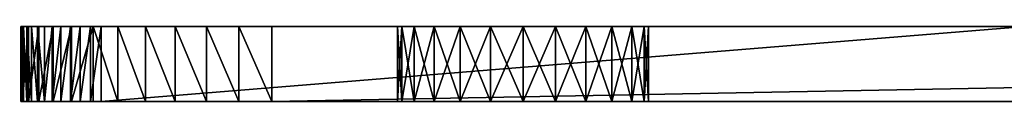
# Model space of a CAD drawing. Units: centimetres. Extents: x 31 to 907, y 0 to 35.
# Drawn here: x 722 to 727, y 0 to 0 of the extents above; entities that cross this region are included whole.
import ezdxf

# ---------------------------------------------------------------- set-up
doc = ezdxf.new("R2010")
doc.units = ezdxf.units.CM
doc.header["$LTSCALE"] = 2.54
doc.layers.get('0').update_dxf_attribs({"color": 13, "linetype": 'CONTINUOUS'})

# ---------------------------------------------------------------- blocks, each defined once
blk = doc.blocks.new('GRUPPO_5')
at = {"color": 254}
for p, q in [((0.868741, 8.493461, 0.3), (0.868741, 8.493461)), ((0.868741, 8.493461, 0.3), (0.868741, 8.493461)), ((17, 8.5), (1, 8.5)), ((1, 8.5, 0.3), (1, 8.5)), ((17, 8.5, 0.3), (1, 8.5, 0.3)), ((17, 8.5, 0.3), (1, 8.5, 0.3)), ((1, 8.5, 0.3), (1, 8.5)), ((17, 8.5), (1, 8.5)), ((0.739526, 8.469476, 0.3), (0.739526, 8.469476)), ((0.739526, 8.469476, 0.3), (0.739526, 8.469476)), ((0.614664, 8.428475, 0.3), (0.614664, 8.428475)), ((0.614664, 8.428475, 0.3), (0.614664, 8.428475)), ((0.496384, 8.37119, 0.3), (0.496384, 8.37119)), ((0.496384, 8.37119, 0.3), (0.496384, 8.37119)), ((0.3868, 8.298644, 0.3), (0.3868, 8.298644)), ((0.3868, 8.298644, 0.3), (0.3868, 8.298644)), ((0.287868, 8.212132, 0.3), (0.287868, 8.212132)), ((0.287868, 8.212132, 0.3), (0.287868, 8.212132)), ((0.201356, 8.1132, 0.3), (0.201356, 8.1132)), ((0.201356, 8.1132, 0.3), (0.201356, 8.1132)), ((0.12881, 8.003616, 0.3), (0.12881, 8.003616)), ((0.12881, 8.003616, 0.3), (0.12881, 8.003616)), ((0.071525, 7.885336, 0.3), (0.071525, 7.885336)), ((0.071525, 7.885336, 0.3), (0.071525, 7.885336)), ((0.030524, 7.760474, 0.3), (0.030524, 7.760474)), ((0.030524, 7.760474, 0.3), (0.030524, 7.760474)), ((0.006539, 7.631259, 0.3), (0.006539, 7.631259)), ((0.006539, 7.631259, 0.3), (0.006539, 7.631259)), ((0, 7.5, 0.3), (0, 0.319687, 0.3)), ((0, 7.5, 0.3), (0, 7.5)), ((0, 7.5), (0, 0.319687)), ((0, 7.5), (0, 0.319687)), ((0, 7.5, 0.3), (0, 0.319687, 0.3)), ((0, 7.5, 0.3), (0, 7.5)), ((2, 3.5, 0.3), (2, 3.5)), ((2, 3.5, 0.3), (2, 3.5)), ((1.87059, 3.482963, 0.3), (1.87059, 3.482963)), ((1.87059, 3.482963, 0.3), (1.87059, 3.482963)), ((2.12941, 3.482963, 0.3), (2.12941, 3.482963)), ((2.12941, 3.482963, 0.3), (2.12941, 3.482963)), ((1.75, 3.433013, 0.3), (1.75, 3.433013)), ((1.75, 3.433013, 0.3), (1.75, 3.433013)), ((2.25, 3.433013, 0.3), (2.25, 3.433013)), ((2.25, 3.433013, 0.3), (2.25, 3.433013)), ((1.646447, 3.353553, 0.3), (1.646447, 3.353553)), ((1.646447, 3.353553, 0.3), (1.646447, 3.353553)), ((2.353553, 3.353553, 0.3), (2.353553, 3.353553)), ((2.353553, 3.353553, 0.3), (2.353553, 3.353553)), ((1.566987, 3.25, 0.3), (1.566987, 3.25)), ((1.566987, 3.25, 0.3), (1.566987, 3.25)), ((2.433013, 3.25, 0.3), (2.433013, 3.25)), ((2.433013, 3.25, 0.3), (2.433013, 3.25)), ((1.517037, 3.12941, 0.3), (1.517037, 3.12941)), ((1.517037, 3.12941, 0.3), (1.517037, 3.12941)), ((2.482963, 3.12941, 0.3), (2.482963, 3.12941)), ((2.482963, 3.12941, 0.3), (2.482963, 3.12941)), ((1.5, 3, 0.3), (1.5, 3)), ((1.5, 3, 0.3), (1.5, 3)), ((2.5, 3, 0.3), (2.5, 3)), ((2.5, 3, 0.3), (2.5, 3)), ((1.517037, 2.87059, 0.3), (1.517037, 2.87059)), ((1.517037, 2.87059, 0.3), (1.517037, 2.87059)), ((2.482963, 2.87059, 0.3), (2.482963, 2.87059)), ((2.482963, 2.87059, 0.3), (2.482963, 2.87059)), ((1.566987, 2.75, 0.3), (1.566987, 2.75)), ((1.566987, 2.75, 0.3), (1.566987, 2.75)), ((2.433013, 2.75, 0.3), (2.433013, 2.75)), ((2.433013, 2.75, 0.3), (2.433013, 2.75)), ((1.646447, 2.646447, 0.3), (1.646447, 2.646447)), ((1.646447, 2.646447, 0.3), (1.646447, 2.646447)), ((2.353553, 2.646447, 0.3), (2.353553, 2.646447)), ((2.353553, 2.646447, 0.3), (2.353553, 2.646447)), ((1.75, 2.566987, 0.3), (1.75, 2.566987)), ((1.75, 2.566987, 0.3), (1.75, 2.566987)), ((2.25, 2.566987, 0.3), (2.25, 2.566987)), ((2.25, 2.566987, 0.3), (2.25, 2.566987)), ((1.87059, 2.517037, 0.3), (1.87059, 2.517037)), ((1.87059, 2.517037, 0.3), (1.87059, 2.517037)), ((2.12941, 2.517037, 0.3), (2.12941, 2.517037)), ((2.12941, 2.517037, 0.3), (2.12941, 2.517037)), ((2, 2.5, 0.3), (2, 2.5)), ((2, 2.5, 0.3), (2, 2.5)), ((0, 0.319687, 0.3), (0, 0.319687)), ((0, 0.319687, 0.3), (0, 0.319687)), ((0.002735, 0.277959, 0.3), (0.002735, 0.277959)), ((0.002735, 0.277959, 0.3), (0.002735, 0.277959)), ((0.010893, 0.236946, 0.3), (0.010893, 0.236946)), ((0.010893, 0.236946, 0.3), (0.010893, 0.236946)), ((0.024335, 0.197348, 0.3), (0.024335, 0.197348)), ((0.024335, 0.197348, 0.3), (0.024335, 0.197348)), ((0.04283, 0.159843, 0.3), (0.04283, 0.159843)), ((0.04283, 0.159843, 0.3), (0.04283, 0.159843)), ((0.066062, 0.125074, 0.3), (0.066062, 0.125074)), ((0.066062, 0.125074, 0.3), (0.066062, 0.125074)), ((0.093634, 0.093634, 0.3), (0.093634, 0.093634)), ((0.093634, 0.093634, 0.3), (0.093634, 0.093634)), ((0.125074, 0.066062, 0.3), (0.125074, 0.066062)), ((0.125074, 0.066062, 0.3), (0.125074, 0.066062)), ((0.159843, 0.04283, 0.3), (0.159843, 0.04283)), ((0.159843, 0.04283, 0.3), (0.159843, 0.04283)), ((0.197348, 0.024335, 0.3), (0.197348, 0.024335)), ((0.197348, 0.024335, 0.3), (0.197348, 0.024335)), ((0.236946, 0.010893, 0.3), (0.236946, 0.010893)), ((0.236946, 0.010893, 0.3), (0.236946, 0.010893)), ((0.277959, 0.002735, 0.3), (0.277959, 0.002735)), ((0.277959, 0.002735, 0.3), (0.277959, 0.002735)), ((0.319687, 0, 0.3), (0.319687, 0)), ((0.319687, 0), (4, 0)), ((0.319687, 0, 0.3), (4, 0, 0.3)), ((0.319687, 0, 0.3), (4, 0, 0.3)), ((0.319687, 0, 0.3), (0.319687, 0)), ((0.319687, 0), (4, 0))]:
    blk.add_line(p, q, dxfattribs=at)
at = {"color": 254, "extrusion": (9.146e-18, 2.21436e-17, -1)}
for centre in [(-2, 3, -0.3), (-2, 3), (-2, 3, -0.3), (-2, 3), (-2, 3, -0.3), (-2, 3), (-2, 3, -0.3), (-2, 3), (-2, 3, -0.3), (-2, 3), (-2, 3, -0.3), (-2, 3), (-2, 3, -0.3), (-2, 3), (-2, 3, -0.3), (-2, 3), (-2, 3, -0.3), (-2, 3), (-2, 3, -0.3), (-2, 3), (-2, 3, -0.3), (-2, 3), (-2, 3, -0.3), (-2, 3), (-2, 3, -0.3), (-2, 3), (-2, 3, -0.3), (-2, 3), (-2, 3, -0.3), (-2, 3), (-2, 3, -0.3), (-2, 3), (-2, 3, -0.3), (-2, 3), (-2, 3, -0.3), (-2, 3), (-2, 3, -0.3), (-2, 3), (-2, 3, -0.3), (-2, 3), (-2, 3, -0.3), (-2, 3), (-2, 3, -0.3), (-2, 3), (-2, 3, -0.3), (-2, 3), (-2, 3, -0.3), (-2, 3), (-2, 3, -0.3), (-2, 3)]:
    blk.add_circle(centre, 0.5, dxfattribs=at)
at = {"color": 254}
for centre in [(0.98319, 7.51681, 0.3), (0.98319, 7.51681, 0.3), (0.98319, 7.51681), (0.98319, 7.51681, 0.3), (0.98319, 7.51681), (0.98319, 7.51681, 0.3), (0.98319, 7.51681), (0.98319, 7.51681, 0.3), (0.98319, 7.51681), (0.98319, 7.51681, 0.3), (0.98319, 7.51681), (0.98319, 7.51681, 0.3), (0.98319, 7.51681), (0.98319, 7.51681, 0.3), (0.98319, 7.51681), (0.98319, 7.51681, 0.3), (0.98319, 7.51681), (0.98319, 7.51681, 0.3), (0.98319, 7.51681), (0.98319, 7.51681, 0.3), (0.98319, 7.51681), (0.98319, 7.51681, 0.3), (0.98319, 7.51681), (0.98319, 7.51681, 0.3), (0.98319, 7.51681), (0.98319, 7.51681)]:
    blk.add_arc(centre, 0.983333, 89.020464, 180.979536, dxfattribs=at)
at = {"color": 254, "extrusion": (0, 0, -1)}
for centre in [(-0.319687, 0.319687, -0.3), (-0.319687, 0.319687, -0.3), (-0.319687, 0.319687), (-0.319687, 0.319687, -0.3), (-0.319687, 0.319687), (-0.319687, 0.319687, -0.3), (-0.319687, 0.319687), (-0.319687, 0.319687, -0.3), (-0.319687, 0.319687), (-0.319687, 0.319687, -0.3), (-0.319687, 0.319687), (-0.319687, 0.319687, -0.3), (-0.319687, 0.319687), (-0.319687, 0.319687, -0.3), (-0.319687, 0.319687), (-0.319687, 0.319687, -0.3), (-0.319687, 0.319687), (-0.319687, 0.319687, -0.3), (-0.319687, 0.319687), (-0.319687, 0.319687, -0.3), (-0.319687, 0.319687), (-0.319687, 0.319687, -0.3), (-0.319687, 0.319687), (-0.319687, 0.319687, -0.3), (-0.319687, 0.319687), (-0.319687, 0.319687)]:
    blk.add_arc(centre, 0.319687, 270, 0, dxfattribs=at)
at = {"color": 254}
mesh = blk.add_polyface(dxfattribs=at)
corners = [(0.002735, 0.277959, 0.3), (0, 7.5, 0.3), (0, 0.319687, 0.3), (0.006539, 7.631259, 0.3), (0.010893, 0.236946, 0.3), (0.030524, 7.760474, 0.3), (0.024335, 0.197348, 0.3), (0.04283, 0.159843, 0.3), (0.071525, 7.885336, 0.3), (0.066062, 0.125074, 0.3), (0.093634, 0.093634, 0.3), (0.12881, 8.003616, 0.3), (0.125074, 0.066062, 0.3), (0.159843, 0.04283, 0.3), (0.201356, 8.1132, 0.3), (0.197348, 0.024335, 0.3), (0.236946, 0.010893, 0.3), (0.287868, 8.212132, 0.3), (0.277959, 0.002735, 0.3), (0.319687, 0, 0.3), (0.3868, 8.298644, 0.3), (1.517037, 2.87059, 0.3), (1.566987, 2.75, 0.3), (1.646447, 2.646447, 0.3), (4, 0, 0.3), (0.496384, 8.37119, 0.3), (0.614664, 8.428475, 0.3), (0.739526, 8.469476, 0.3), (1.5, 3, 0.3), (0.868741, 8.493461, 0.3), (1, 8.5, 0.3), (1.75, 2.566987, 0.3), (1.87059, 2.517037, 0.3), (2, 2.5, 0.3), (2.12941, 2.517037, 0.3), (2.25, 2.566987, 0.3), (2.353553, 2.646447, 0.3), (2.433013, 2.75, 0.3), (2.482963, 2.87059, 0.3), (2.5, 3, 0.3), (17.646486, 0, 0.3), (14, 1, 0.3), (14, 0, 0.3), (14, 3, 0.3), (15.566987, 2.75, 0.3), (15.517037, 2.87059, 0.3), (15.5, 3, 0.3), (15.646447, 2.646447, 0.3), (15.75, 2.566987, 0.3), (15.87059, 2.517037, 0.3), (16, 2.5, 0.3), (16.12941, 2.517037, 0.3), (16.25, 2.566987, 0.3), (16.353553, 2.646447, 0.3), (16.433013, 2.75, 0.3), (16.482963, 2.87059, 0.3), (16.5, 3, 0.3), (17, 8.5, 0.3), (17.131259, 8.493461, 0.3), (17.260474, 8.469476, 0.3), (17.385336, 8.428475, 0.3), (17.503616, 8.37119, 0.3), (17.6132, 8.298644, 0.3), (17.712132, 8.212132, 0.3), (17.692629, 0.003024, 0.3), (17.737982, 0.012046, 0.3), (17.798644, 8.1132, 0.3), (17.78177, 0.02691, 0.3), (17.823243, 0.047362, 0.3), (17.87119, 8.003616, 0.3), (17.861692, 0.073052, 0.3), (17.896458, 0.103542, 0.3), (17.928475, 7.885336, 0.3), (17.926948, 0.138308, 0.3), (17.952638, 0.176757, 0.3), (17.969476, 7.760474, 0.3), (17.97309, 0.21823, 0.3), (17.993461, 7.631259, 0.3), (17.987954, 0.262018, 0.3), (17.996976, 0.307371, 0.3), (18, 7.5, 0.3), (18, 0.353514, 0.3), (1.87059, 3.482963, 0.3), (1.75, 3.433013, 0.3), (1.646447, 3.353553, 0.3), (1.566987, 3.25, 0.3), (1.517037, 3.12941, 0.3), (2, 3.5, 0.3), (2.12941, 3.482963, 0.3), (2.25, 3.433013, 0.3), (2.353553, 3.353553, 0.3), (2.433013, 3.25, 0.3), (2.482963, 3.12941, 0.3), (4, 3, 0.3), (4, 1, 0.3), (15.517037, 3.12941, 0.3), (15.566987, 3.25, 0.3), (15.646447, 3.353553, 0.3), (15.75, 3.433013, 0.3), (15.87059, 3.482963, 0.3), (16, 3.5, 0.3), (16.12941, 3.482963, 0.3), (16.25, 3.433013, 0.3), (16.353553, 3.353553, 0.3), (16.433013, 3.25, 0.3), (16.482963, 3.12941, 0.3)]
mesh.append_faces([[corners[k] for k in face] for face in [(0, 1, 2), (40, 41, 42), (80, 79, 81), (93, 24, 94)]], dxfattribs={"vtx0": -1, "color": 254})
mesh.append_faces([[corners[k] for k in face] for face in [(1, 0, 3), (3, 4, 5), (5, 7, 8), (8, 10, 11), (11, 13, 14), (14, 16, 17), (17, 19, 20), (21, 19, 22), (22, 19, 23), (20, 21, 25), (25, 21, 26), (26, 21, 27), (27, 28, 29), (29, 28, 30), (23, 24, 31), (31, 24, 32), (32, 24, 33), (33, 24, 34), (34, 24, 35), (35, 24, 36), (36, 24, 37), (37, 24, 38), (38, 24, 39), (41, 40, 43), (44, 40, 47), (47, 40, 48), (48, 40, 49), (49, 40, 50), (50, 40, 51), (51, 40, 52), (52, 40, 53), (53, 40, 54), (54, 40, 55), (55, 40, 56), (57, 40, 58), (58, 40, 59), (59, 40, 60), (60, 40, 61), (61, 40, 62), (62, 40, 63), (63, 65, 66), (66, 68, 69), (69, 71, 72), (72, 74, 75), (75, 76, 77), (77, 79, 80), (30, 82, 57), (82, 30, 83), (83, 30, 84), (84, 30, 85), (85, 30, 86), (86, 30, 28), (95, 43, 46)]], dxfattribs={"vtx0": -1, "vtx1": -1, "color": 254})
mesh.append_faces([[corners[k] for k in face] for face in [(20, 19, 21), (43, 40, 44), (56, 40, 57), (57, 39, 93), (93, 39, 24), (57, 43, 95)]], dxfattribs={"vtx0": -1, "vtx1": -1, "vtx2": -1, "color": 254})
mesh.append_faces([[corners[k] for k in face] for face in [(3, 0, 4), (5, 4, 6), (5, 6, 7), (8, 7, 9), (8, 9, 10), (11, 10, 12), (11, 12, 13), (14, 13, 15), (14, 15, 16), (17, 16, 18), (17, 18, 19), (23, 19, 24), (27, 21, 28), (43, 44, 45), (43, 45, 46), (63, 40, 64), (63, 64, 65), (66, 65, 67), (66, 67, 68), (69, 68, 70), (69, 70, 71), (72, 71, 73), (72, 73, 74), (75, 74, 76), (77, 76, 78), (77, 78, 79), (57, 82, 87), (57, 87, 88), (57, 88, 89), (57, 89, 90), (57, 90, 91), (57, 91, 92), (57, 92, 39), (57, 93, 43), (57, 95, 96), (57, 96, 97), (57, 97, 98), (57, 98, 99), (57, 99, 100), (57, 100, 101), (57, 101, 102), (57, 102, 103), (57, 103, 104), (57, 104, 105), (57, 105, 56)]], dxfattribs={"vtx0": -1, "vtx2": -1, "color": 254})
mesh = blk.add_polyface(dxfattribs=at)
corners = [(1, 8.5), (1.517037, 3.12941), (1.5, 3), (1.566987, 3.25), (1.646447, 3.353553), (1.75, 3.433013), (1.87059, 3.482963), (17, 8.5), (2, 3.5), (2.12941, 3.482963), (2.25, 3.433013), (2.353553, 3.353553), (2.433013, 3.25), (2.482963, 3.12941), (2.5, 3), (4, 0), (4.3, 0), (13.7, 0), (14, 0), (15.517037, 3.12941), (15.5, 3), (15.566987, 3.25), (15.646447, 3.353553), (15.75, 3.433013), (15.87059, 3.482963), (16, 3.5), (16.12941, 3.482963), (16.25, 3.433013), (16.353553, 3.353553), (16.433013, 3.25), (16.482963, 3.12941), (16.5, 3), (15.566987, 2.75), (17.646486, 0), (15.517037, 2.87059), (15.646447, 2.646447), (15.75, 2.566987), (15.87059, 2.517037), (16, 2.5), (16.12941, 2.517037), (16.25, 2.566987), (16.353553, 2.646447), (16.433013, 2.75), (16.482963, 2.87059), (17.131259, 8.493461), (17.260474, 8.469476), (17.385336, 8.428475), (17.503616, 8.37119), (17.6132, 8.298644), (17.712132, 8.212132), (17.692629, 0.003024), (17.737982, 0.012046), (17.798644, 8.1132), (17.78177, 0.02691), (17.823243, 0.047362), (17.87119, 8.003616), (17.861692, 0.073052), (17.896458, 0.103542), (17.928475, 7.885336), (17.926948, 0.138308), (17.952638, 0.176757), (17.969476, 7.760474), (17.97309, 0.21823), (17.993461, 7.631259), (17.987954, 0.262018), (17.996976, 0.307371), (18, 7.5), (18, 0.353514), (0.006539, 7.631259), (0, 0.319687), (0, 7.5), (0.002735, 0.277959), (0.010893, 0.236946), (0.030524, 7.760474), (0.024335, 0.197348), (0.04283, 0.159843), (0.071525, 7.885336), (0.066062, 0.125074), (0.093634, 0.093634), (0.12881, 8.003616), (0.125074, 0.066062), (0.159843, 0.04283), (0.201356, 8.1132), (0.197348, 0.024335), (0.236946, 0.010893), (0.287868, 8.212132), (0.277959, 0.002735), (0.319687, 0), (0.3868, 8.298644), (1.517037, 2.87059), (1.566987, 2.75), (1.646447, 2.646447), (0.496384, 8.37119), (0.614664, 8.428475), (0.739526, 8.469476), (0.868741, 8.493461), (1.75, 2.566987), (1.87059, 2.517037), (2, 2.5), (2.12941, 2.517037), (2.25, 2.566987), (2.353553, 2.646447), (2.433013, 2.75), (2.482963, 2.87059)]
mesh.append_faces([[corners[k] for k in face] for face in [(65, 66, 67), (68, 69, 70)]], dxfattribs={"vtx0": -1, "color": 254})
mesh.append_faces([[corners[k] for k in face] for face in [(1, 0, 3), (3, 0, 4), (4, 0, 5), (5, 0, 6), (6, 7, 8), (8, 7, 9), (9, 7, 10), (10, 7, 11), (11, 7, 12), (12, 7, 13), (13, 7, 14), (15, 7, 16), (16, 7, 17), (17, 7, 18), (19, 7, 21), (21, 7, 22), (22, 7, 23), (23, 7, 24), (24, 7, 25), (25, 7, 26), (26, 7, 27), (27, 7, 28), (28, 7, 29), (29, 7, 30), (30, 7, 31), (18, 32, 33), (32, 18, 34), (34, 18, 20), (33, 49, 50), (50, 49, 51), (51, 52, 53), (53, 52, 54), (54, 55, 56), (56, 55, 57), (57, 58, 59), (59, 58, 60), (60, 61, 62), (62, 63, 64), (64, 63, 65), (69, 68, 71), (71, 68, 72), (72, 73, 74), (74, 73, 75), (75, 76, 77), (77, 76, 78), (78, 79, 80), (80, 79, 81), (81, 82, 83), (83, 82, 84), (84, 85, 86), (86, 85, 87), (87, 91, 15), (89, 94, 2)]], dxfattribs={"vtx0": -1, "vtx1": -1, "color": 254})
mesh.append_faces([[corners[k] for k in face] for face in [(14, 7, 15), (18, 7, 19), (33, 31, 7), (87, 88, 89)]], dxfattribs={"vtx0": -1, "vtx1": -1, "vtx2": -1, "color": 254})
mesh.append_faces([[corners[k] for k in face] for face in [(0, 1, 2), (6, 0, 7), (18, 19, 20), (33, 32, 35), (33, 35, 36), (33, 36, 37), (33, 37, 38), (33, 38, 39), (33, 39, 40), (33, 40, 41), (33, 41, 42), (33, 42, 43), (33, 43, 31), (33, 7, 44), (33, 44, 45), (33, 45, 46), (33, 46, 47), (33, 47, 48), (33, 48, 49), (51, 49, 52), (54, 52, 55), (57, 55, 58), (60, 58, 61), (62, 61, 63), (65, 63, 66), (72, 68, 73), (75, 73, 76), (78, 76, 79), (81, 79, 82), (84, 82, 85), (87, 85, 88), (87, 89, 90), (87, 90, 91), (89, 88, 92), (89, 92, 93), (89, 93, 94), (2, 94, 95), (2, 95, 0), (15, 91, 96), (15, 96, 97), (15, 97, 98), (15, 98, 99), (15, 99, 100), (15, 100, 101), (15, 101, 102), (15, 102, 103), (15, 103, 14)]], dxfattribs={"vtx0": -1, "vtx2": -1, "color": 254})
mesh = blk.add_polyface(dxfattribs=at)
corners = [(0.739526, 8.469476, 0.3), (0.868741, 8.493461), (0.739526, 8.469476), (0.868741, 8.493461, 0.3)]
mesh.append_faces([[corners[k] for k in face] for face in [(0, 1, 2), (1, 0, 3)]], dxfattribs={"vtx0": -1, "color": 254})
mesh = blk.add_polyface(dxfattribs=at)
corners = [(0.868741, 8.493461, 0.3), (1, 8.5), (0.868741, 8.493461), (1, 8.5, 0.3)]
mesh.append_faces([[corners[k] for k in face] for face in [(0, 1, 2), (1, 0, 3)]], dxfattribs={"vtx0": -1, "color": 254})
mesh = blk.add_polyface(dxfattribs=at)
corners = [(1, 8.5), (17, 8.5, 0.3), (17, 8.5), (1, 8.5, 0.3)]
mesh.append_faces([[corners[k] for k in face] for face in [(0, 1, 2), (1, 0, 3)]], dxfattribs={"vtx0": -1, "color": 254})
mesh = blk.add_polyface(dxfattribs=at)
corners = [(0.614664, 8.428475, 0.3), (0.739526, 8.469476), (0.614664, 8.428475), (0.739526, 8.469476, 0.3)]
mesh.append_faces([[corners[k] for k in face] for face in [(0, 1, 2), (1, 0, 3)]], dxfattribs={"vtx0": -1, "color": 254})
mesh = blk.add_polyface(dxfattribs=at)
corners = [(0.496384, 8.37119, 0.3), (0.614664, 8.428475), (0.496384, 8.37119), (0.614664, 8.428475, 0.3)]
mesh.append_faces([[corners[k] for k in face] for face in [(0, 1, 2), (1, 0, 3)]], dxfattribs={"vtx0": -1, "color": 254})
mesh = blk.add_polyface(dxfattribs=at)
corners = [(0.3868, 8.298644, 0.3), (0.496384, 8.37119), (0.3868, 8.298644), (0.496384, 8.37119, 0.3)]
mesh.append_faces([[corners[k] for k in face] for face in [(0, 1, 2), (1, 0, 3)]], dxfattribs={"vtx0": -1, "color": 254})
mesh = blk.add_polyface(dxfattribs=at)
corners = [(0.287868, 8.212132, 0.3), (0.3868, 8.298644), (0.287868, 8.212132), (0.3868, 8.298644, 0.3)]
mesh.append_faces([[corners[k] for k in face] for face in [(0, 1, 2), (1, 0, 3)]], dxfattribs={"vtx0": -1, "color": 254})
mesh = blk.add_polyface(dxfattribs=at)
corners = [(0.287868, 8.212132, 0.3), (0.201356, 8.1132), (0.201356, 8.1132, 0.3), (0.287868, 8.212132)]
mesh.append_faces([[corners[k] for k in face] for face in [(0, 1, 2), (1, 0, 3)]], dxfattribs={"vtx0": -1, "color": 254})
mesh = blk.add_polyface(dxfattribs=at)
corners = [(0.201356, 8.1132, 0.3), (0.12881, 8.003616), (0.12881, 8.003616, 0.3), (0.201356, 8.1132)]
mesh.append_faces([[corners[k] for k in face] for face in [(0, 1, 2), (1, 0, 3)]], dxfattribs={"vtx0": -1, "color": 254})
mesh = blk.add_polyface(dxfattribs=at)
corners = [(0.12881, 8.003616, 0.3), (0.071525, 7.885336), (0.071525, 7.885336, 0.3), (0.12881, 8.003616)]
mesh.append_faces([[corners[k] for k in face] for face in [(0, 1, 2), (1, 0, 3)]], dxfattribs={"vtx0": -1, "color": 254})
mesh = blk.add_polyface(dxfattribs=at)
corners = [(0.071525, 7.885336, 0.3), (0.030524, 7.760474), (0.030524, 7.760474, 0.3), (0.071525, 7.885336)]
mesh.append_faces([[corners[k] for k in face] for face in [(0, 1, 2), (1, 0, 3)]], dxfattribs={"vtx0": -1, "color": 254})
mesh = blk.add_polyface(dxfattribs=at)
corners = [(0.030524, 7.760474, 0.3), (0.006539, 7.631259), (0.006539, 7.631259, 0.3), (0.030524, 7.760474)]
mesh.append_faces([[corners[k] for k in face] for face in [(0, 1, 2), (1, 0, 3)]], dxfattribs={"vtx0": -1, "color": 254})
mesh = blk.add_polyface(dxfattribs=at)
corners = [(0.006539, 7.631259, 0.3), (0, 7.5), (0, 7.5, 0.3), (0.006539, 7.631259)]
mesh.append_faces([[corners[k] for k in face] for face in [(0, 1, 2), (1, 0, 3)]], dxfattribs={"vtx0": -1, "color": 254})
mesh = blk.add_polyface(dxfattribs=at)
corners = [(0, 7.5, 0.3), (0, 0.319687), (0, 0.319687, 0.3), (0, 7.5)]
mesh.append_faces([[corners[k] for k in face] for face in [(0, 1, 2), (1, 0, 3)]], dxfattribs={"vtx0": -1, "color": 254})
mesh = blk.add_polyface(dxfattribs=at)
corners = [(2, 3.5, 0.3), (1.87059, 3.482963), (2, 3.5), (1.87059, 3.482963, 0.3)]
mesh.append_faces([[corners[k] for k in face] for face in [(0, 1, 2), (1, 0, 3)]], dxfattribs={"vtx0": -1, "color": 254})
mesh = blk.add_polyface(dxfattribs=at)
corners = [(2.12941, 3.482963, 0.3), (2, 3.5), (2.12941, 3.482963), (2, 3.5, 0.3)]
mesh.append_faces([[corners[k] for k in face] for face in [(0, 1, 2), (1, 0, 3)]], dxfattribs={"vtx0": -1, "color": 254})
mesh = blk.add_polyface(dxfattribs=at)
corners = [(1.87059, 3.482963, 0.3), (1.75, 3.433013), (1.87059, 3.482963), (1.75, 3.433013, 0.3)]
mesh.append_faces([[corners[k] for k in face] for face in [(0, 1, 2), (1, 0, 3)]], dxfattribs={"vtx0": -1, "color": 254})
mesh = blk.add_polyface(dxfattribs=at)
corners = [(2.25, 3.433013, 0.3), (2.12941, 3.482963), (2.25, 3.433013), (2.12941, 3.482963, 0.3)]
mesh.append_faces([[corners[k] for k in face] for face in [(0, 1, 2), (1, 0, 3)]], dxfattribs={"vtx0": -1, "color": 254})
mesh = blk.add_polyface(dxfattribs=at)
corners = [(1.75, 3.433013, 0.3), (1.646447, 3.353553), (1.75, 3.433013), (1.646447, 3.353553, 0.3)]
mesh.append_faces([[corners[k] for k in face] for face in [(0, 1, 2), (1, 0, 3)]], dxfattribs={"vtx0": -1, "color": 254})
mesh = blk.add_polyface(dxfattribs=at)
corners = [(2.353553, 3.353553, 0.3), (2.25, 3.433013), (2.353553, 3.353553), (2.25, 3.433013, 0.3)]
mesh.append_faces([[corners[k] for k in face] for face in [(0, 1, 2), (1, 0, 3)]], dxfattribs={"vtx0": -1, "color": 254})
mesh = blk.add_polyface(dxfattribs=at)
corners = [(1.646447, 3.353553), (1.566987, 3.25, 0.3), (1.566987, 3.25), (1.646447, 3.353553, 0.3)]
mesh.append_faces([[corners[k] for k in face] for face in [(0, 1, 2), (1, 0, 3)]], dxfattribs={"vtx0": -1, "color": 254})
mesh = blk.add_polyface(dxfattribs=at)
corners = [(2.353553, 3.353553, 0.3), (2.433013, 3.25), (2.433013, 3.25, 0.3), (2.353553, 3.353553)]
mesh.append_faces([[corners[k] for k in face] for face in [(0, 1, 2), (1, 0, 3)]], dxfattribs={"vtx0": -1, "color": 254})
mesh = blk.add_polyface(dxfattribs=at)
corners = [(1.566987, 3.25), (1.517037, 3.12941, 0.3), (1.517037, 3.12941), (1.566987, 3.25, 0.3)]
mesh.append_faces([[corners[k] for k in face] for face in [(0, 1, 2), (1, 0, 3)]], dxfattribs={"vtx0": -1, "color": 254})
mesh = blk.add_polyface(dxfattribs=at)
corners = [(2.433013, 3.25, 0.3), (2.482963, 3.12941), (2.482963, 3.12941, 0.3), (2.433013, 3.25)]
mesh.append_faces([[corners[k] for k in face] for face in [(0, 1, 2), (1, 0, 3)]], dxfattribs={"vtx0": -1, "color": 254})
mesh = blk.add_polyface(dxfattribs=at)
corners = [(1.517037, 3.12941), (1.5, 3, 0.3), (1.5, 3), (1.517037, 3.12941, 0.3)]
mesh.append_faces([[corners[k] for k in face] for face in [(0, 1, 2), (1, 0, 3)]], dxfattribs={"vtx0": -1, "color": 254})
mesh = blk.add_polyface(dxfattribs=at)
corners = [(2.482963, 3.12941, 0.3), (2.5, 3), (2.5, 3, 0.3), (2.482963, 3.12941)]
mesh.append_faces([[corners[k] for k in face] for face in [(0, 1, 2), (1, 0, 3)]], dxfattribs={"vtx0": -1, "color": 254})
mesh = blk.add_polyface(dxfattribs=at)
corners = [(1.5, 3), (1.517037, 2.87059, 0.3), (1.517037, 2.87059), (1.5, 3, 0.3)]
mesh.append_faces([[corners[k] for k in face] for face in [(0, 1, 2), (1, 0, 3)]], dxfattribs={"vtx0": -1, "color": 254})
mesh = blk.add_polyface(dxfattribs=at)
corners = [(2.5, 3, 0.3), (2.482963, 2.87059), (2.482963, 2.87059, 0.3), (2.5, 3)]
mesh.append_faces([[corners[k] for k in face] for face in [(0, 1, 2), (1, 0, 3)]], dxfattribs={"vtx0": -1, "color": 254})
mesh = blk.add_polyface(dxfattribs=at)
corners = [(1.517037, 2.87059), (1.566987, 2.75, 0.3), (1.566987, 2.75), (1.517037, 2.87059, 0.3)]
mesh.append_faces([[corners[k] for k in face] for face in [(0, 1, 2), (1, 0, 3)]], dxfattribs={"vtx0": -1, "color": 254})
mesh = blk.add_polyface(dxfattribs=at)
corners = [(2.482963, 2.87059, 0.3), (2.433013, 2.75), (2.433013, 2.75, 0.3), (2.482963, 2.87059)]
mesh.append_faces([[corners[k] for k in face] for face in [(0, 1, 2), (1, 0, 3)]], dxfattribs={"vtx0": -1, "color": 254})
mesh = blk.add_polyface(dxfattribs=at)
corners = [(1.566987, 2.75), (1.646447, 2.646447, 0.3), (1.646447, 2.646447), (1.566987, 2.75, 0.3)]
mesh.append_faces([[corners[k] for k in face] for face in [(0, 1, 2), (1, 0, 3)]], dxfattribs={"vtx0": -1, "color": 254})
mesh = blk.add_polyface(dxfattribs=at)
corners = [(2.433013, 2.75, 0.3), (2.353553, 2.646447), (2.353553, 2.646447, 0.3), (2.433013, 2.75)]
mesh.append_faces([[corners[k] for k in face] for face in [(0, 1, 2), (1, 0, 3)]], dxfattribs={"vtx0": -1, "color": 254})
mesh = blk.add_polyface(dxfattribs=at)
corners = [(1.646447, 2.646447, 0.3), (1.75, 2.566987), (1.646447, 2.646447), (1.75, 2.566987, 0.3)]
mesh.append_faces([[corners[k] for k in face] for face in [(0, 1, 2), (1, 0, 3)]], dxfattribs={"vtx0": -1, "color": 254})
mesh = blk.add_polyface(dxfattribs=at)
corners = [(2.25, 2.566987, 0.3), (2.353553, 2.646447), (2.25, 2.566987), (2.353553, 2.646447, 0.3)]
mesh.append_faces([[corners[k] for k in face] for face in [(0, 1, 2), (1, 0, 3)]], dxfattribs={"vtx0": -1, "color": 254})
mesh = blk.add_polyface(dxfattribs=at)
corners = [(1.75, 2.566987, 0.3), (1.87059, 2.517037), (1.75, 2.566987), (1.87059, 2.517037, 0.3)]
mesh.append_faces([[corners[k] for k in face] for face in [(0, 1, 2), (1, 0, 3)]], dxfattribs={"vtx0": -1, "color": 254})
mesh = blk.add_polyface(dxfattribs=at)
corners = [(2.12941, 2.517037, 0.3), (2.25, 2.566987), (2.12941, 2.517037), (2.25, 2.566987, 0.3)]
mesh.append_faces([[corners[k] for k in face] for face in [(0, 1, 2), (1, 0, 3)]], dxfattribs={"vtx0": -1, "color": 254})
mesh = blk.add_polyface(dxfattribs=at)
corners = [(1.87059, 2.517037, 0.3), (2, 2.5), (1.87059, 2.517037), (2, 2.5, 0.3)]
mesh.append_faces([[corners[k] for k in face] for face in [(0, 1, 2), (1, 0, 3)]], dxfattribs={"vtx0": -1, "color": 254})
mesh = blk.add_polyface(dxfattribs=at)
corners = [(2, 2.5, 0.3), (2.12941, 2.517037), (2, 2.5), (2.12941, 2.517037, 0.3)]
mesh.append_faces([[corners[k] for k in face] for face in [(0, 1, 2), (1, 0, 3)]], dxfattribs={"vtx0": -1, "color": 254})
mesh = blk.add_polyface(dxfattribs=at)
corners = [(0, 0.319687, 0.3), (0.002735, 0.277959), (0.002735, 0.277959, 0.3), (0, 0.319687)]
mesh.append_faces([[corners[k] for k in face] for face in [(0, 1, 2), (1, 0, 3)]], dxfattribs={"vtx0": -1, "color": 254})
mesh = blk.add_polyface(dxfattribs=at)
corners = [(0.002735, 0.277959, 0.3), (0.010893, 0.236946), (0.010893, 0.236946, 0.3), (0.002735, 0.277959)]
mesh.append_faces([[corners[k] for k in face] for face in [(0, 1, 2), (1, 0, 3)]], dxfattribs={"vtx0": -1, "color": 254})
mesh = blk.add_polyface(dxfattribs=at)
corners = [(0.010893, 0.236946, 0.3), (0.024335, 0.197348), (0.024335, 0.197348, 0.3), (0.010893, 0.236946)]
mesh.append_faces([[corners[k] for k in face] for face in [(0, 1, 2), (1, 0, 3)]], dxfattribs={"vtx0": -1, "color": 254})
mesh = blk.add_polyface(dxfattribs=at)
corners = [(0.024335, 0.197348, 0.3), (0.04283, 0.159843), (0.04283, 0.159843, 0.3), (0.024335, 0.197348)]
mesh.append_faces([[corners[k] for k in face] for face in [(0, 1, 2), (1, 0, 3)]], dxfattribs={"vtx0": -1, "color": 254})
mesh = blk.add_polyface(dxfattribs=at)
corners = [(0.04283, 0.159843, 0.3), (0.066062, 0.125074), (0.066062, 0.125074, 0.3), (0.04283, 0.159843)]
mesh.append_faces([[corners[k] for k in face] for face in [(0, 1, 2), (1, 0, 3)]], dxfattribs={"vtx0": -1, "color": 254})
mesh = blk.add_polyface(dxfattribs=at)
corners = [(0.066062, 0.125074, 0.3), (0.093634, 0.093634), (0.093634, 0.093634, 0.3), (0.066062, 0.125074)]
mesh.append_faces([[corners[k] for k in face] for face in [(0, 1, 2), (1, 0, 3)]], dxfattribs={"vtx0": -1, "color": 254})
mesh = blk.add_polyface(dxfattribs=at)
corners = [(0.125074, 0.066062, 0.3), (0.093634, 0.093634), (0.125074, 0.066062), (0.093634, 0.093634, 0.3)]
mesh.append_faces([[corners[k] for k in face] for face in [(0, 1, 2), (1, 0, 3)]], dxfattribs={"vtx0": -1, "color": 254})
mesh = blk.add_polyface(dxfattribs=at)
corners = [(0.159843, 0.04283, 0.3), (0.125074, 0.066062), (0.159843, 0.04283), (0.125074, 0.066062, 0.3)]
mesh.append_faces([[corners[k] for k in face] for face in [(0, 1, 2), (1, 0, 3)]], dxfattribs={"vtx0": -1, "color": 254})
mesh = blk.add_polyface(dxfattribs=at)
corners = [(0.197348, 0.024335, 0.3), (0.159843, 0.04283), (0.197348, 0.024335), (0.159843, 0.04283, 0.3)]
mesh.append_faces([[corners[k] for k in face] for face in [(0, 1, 2), (1, 0, 3)]], dxfattribs={"vtx0": -1, "color": 254})
mesh = blk.add_polyface(dxfattribs=at)
corners = [(0.236946, 0.010893, 0.3), (0.197348, 0.024335), (0.236946, 0.010893), (0.197348, 0.024335, 0.3)]
mesh.append_faces([[corners[k] for k in face] for face in [(0, 1, 2), (1, 0, 3)]], dxfattribs={"vtx0": -1, "color": 254})
mesh = blk.add_polyface(dxfattribs=at)
corners = [(0.277959, 0.002735, 0.3), (0.236946, 0.010893), (0.277959, 0.002735), (0.236946, 0.010893, 0.3)]
mesh.append_faces([[corners[k] for k in face] for face in [(0, 1, 2), (1, 0, 3)]], dxfattribs={"vtx0": -1, "color": 254})
mesh = blk.add_polyface(dxfattribs=at)
corners = [(0.319687, 0, 0.3), (0.277959, 0.002735), (0.319687, 0), (0.277959, 0.002735, 0.3)]
mesh.append_faces([[corners[k] for k in face] for face in [(0, 1, 2), (1, 0, 3)]], dxfattribs={"vtx0": -1, "color": 254})
mesh = blk.add_polyface(dxfattribs=at)
corners = [(4, 0, 0.3), (0.319687, 0), (4, 0), (0.319687, 0, 0.3)]
mesh.append_faces([[corners[k] for k in face] for face in [(0, 1, 2), (1, 0, 3)]], dxfattribs={"vtx0": -1, "color": 254})

msp = doc.modelspace()

# ---------------------------------------------------------------- block references
at = {"color": 0, "extrusion": (0, 1, -1.49011e-08), "xscale": 1.43748, "yscale": 1.43748, "zscale": 1.43748, "rotation": 180}
msp.add_blockref('GRUPPO_5', (-721.725327, 12.21858, 0.059009), dxfattribs=at)

doc.saveas('drawing.dxf')
